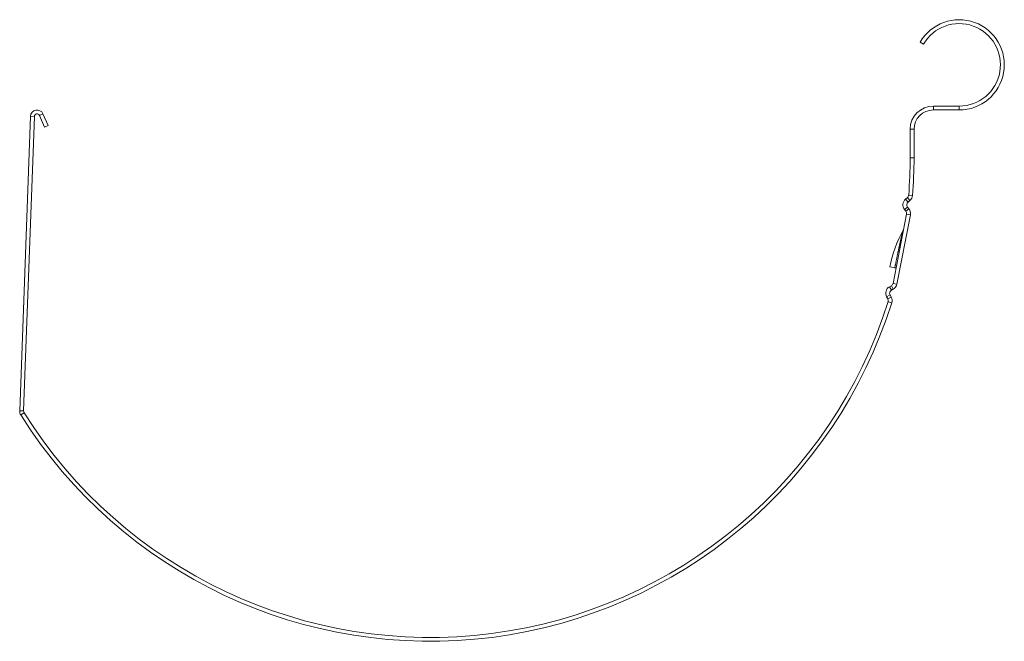
# Model space of a CAD drawing. Units: millimetres. Extents: x -64 to 89, y -75 to 21.
import ezdxf

# ---------------------------------------------------------------- set-up
doc = ezdxf.new("R2010")
doc.units = ezdxf.units.MM
doc.linetypes.add('PHANTOM', pattern=[12.7, 6.35, -1.27, 1.27, -1.27, 1.27, -1.27])

msp = doc.modelspace()

# ---------------------------------------------------------------- linework, layer by layer
at = {"color": 7, "linetype": 'Continuous', "lineweight": 15}
for p, q in [((76.46, 17.6), (75.94, 17.9)), ((78, 8), (82, 8)), ((-62, 6.44), (-63.68, -39.25)), ((-61.4, 6.41), (-63.08, -39.27)), ((-59.83, 4.73), (-60.63, 6.56)), ((-59.28, 4.97), (-60.09, 6.8)), ((78, 7.4), (82, 7.4)), ((-59.28, 4.97), (-59.83, 4.73)), ((74.4, 0), (74.4, 4.4)), ((75, 0), (75, 4.4)), ((73.69, -6.43), (73.97, -6.2)), ((74.07, -6.9), (74.35, -6.66)), ((71.76, -19.49), (73.84, -8.75)), ((72.35, -19.6), (74.43, -8.86)), ((73.73, -8.29), (73.53, -8.05)), ((74.19, -7.91), (73.99, -7.67)), ((72.22, -17.12), (71.24, -16.93)), ((71.21, -20.01), (71.49, -19.86)), ((71.46, -21.61), (71.28, -21.29)), ((71.5, -20.54), (71.77, -20.39)), ((70.93, -21.9), (70.75, -21.58))]:
    msp.add_line(p, q, dxfattribs=at)
at = {"color": 8, "linetype": 'PHANTOM', "lineweight": 0}
for p, q in [((78, 8), (78, 7.4)), ((82, 7.4), (82, 8)), ((-61.4, 6.41), (-62, 6.44)), ((-60.09, 6.8), (-60.63, 6.56)), ((75, 4.4), (74.4, 4.4)), ((74.4, 0), (75, 0)), ((74.17, -5.82), (74.77, -5.86)), ((73.69, -6.43), (74.07, -6.9)), ((74.35, -6.66), (73.97, -6.2)), ((73.99, -7.67), (73.53, -8.05)), ((73.73, -8.29), (74.19, -7.91)), ((74.43, -8.86), (73.84, -8.75)), ((71.76, -19.49), (72.35, -19.6)), ((71.28, -21.29), (70.75, -21.58)), ((71.21, -20.01), (71.5, -20.54)), ((71.77, -20.39), (71.49, -19.86)), ((70.93, -21.9), (71.46, -21.61)), ((71.54, -22.51), (70.97, -22.33)), ((-63.68, -39.25), (-63.08, -39.27)), ((-63, -39.58), (-63.5, -39.9))]:
    msp.add_line(p, q, dxfattribs=at)
at = {"color": 7, "linetype": 'Continuous', "lineweight": 15}
for centre, radius, start, end in [((82, 14.4), 7, 270, 150), ((82, 14.4), 6.4, 270, 150), ((78, 4.4), 3.6, 90, 180), ((-61, 6.4), 1, 23.7354, 177.8935), ((-61, 6.4), 0.4, 23.7354, 177.8935), ((78, 4.4), 3, 90, 180), ((0, 0), 74.4, 355.5165, 0), ((0, 0), 75, 355.5165, 0), ((73.62, -5.77), 0.55, 309.3822, 355.5165), ((73.62, -5.77), 1.15, 309.3822, 355.5165), ((74.42, -7.32), 1.15, 129.3822, 219.3822), ((74.42, -7.32), 0.55, 129.3822, 219.3822), ((73.3, -8.64), 0.55, 349.0268, 39.3822), ((73.3, -8.64), 1.15, 349.0268, 39.3822), ((89.99, -20.57), 19.1, 150.5982, 169.0268), ((73, -10.99), 0.4, 330.5982, 349.0268), ((71.22, -19.38), 0.55, 298.6714, 349.0268), ((71.22, -19.38), 1.15, 298.6714, 349.0268), ((71.76, -21.02), 1.15, 118.6714, 208.6714), ((71.76, -21.02), 0.55, 118.6714, 208.6714), ((0, 0), 75, 212.142, 342.5372), ((0, 0), 74.4, 212.142, 342.5372), ((70.45, -22.16), 0.55, 342.5372, 28.6714), ((70.45, -22.16), 1.15, 342.5372, 28.6714), ((-62.53, -39.29), 1.15, 177.8935, 212.142), ((-62.53, -39.29), 0.55, 177.8935, 212.142)]:
    msp.add_arc(centre, radius, start, end, dxfattribs=at)
at = {"color": 8, "linetype": 'PHANTOM', "lineweight": 0}
msp.add_open_spline([(72.02, -17.08), (72.12, -16.56), (72.23, -16.05), (72.43, -15.02), (72.54, -14.51), (72.76, -13.5), (72.87, -13), (73.05, -12.27), (73.11, -12.02), (73.2, -11.67), (73.24, -11.55), (73.29, -11.39), (73.3, -11.33), (73.33, -11.26), (73.33, -11.24), (73.35, -11.2), (73.35, -11.19), (73.35, -11.19)], degree=3, knots=[0, 0, 0, 0, 0.25, 0.25, 0.5, 0.5, 0.75, 0.75, 0.875, 0.875, 0.9375, 0.9375, 0.96875, 0.96875, 0.984375, 0.984375, 1, 1, 1, 1], dxfattribs=at)

doc.saveas('drawing.dxf')
